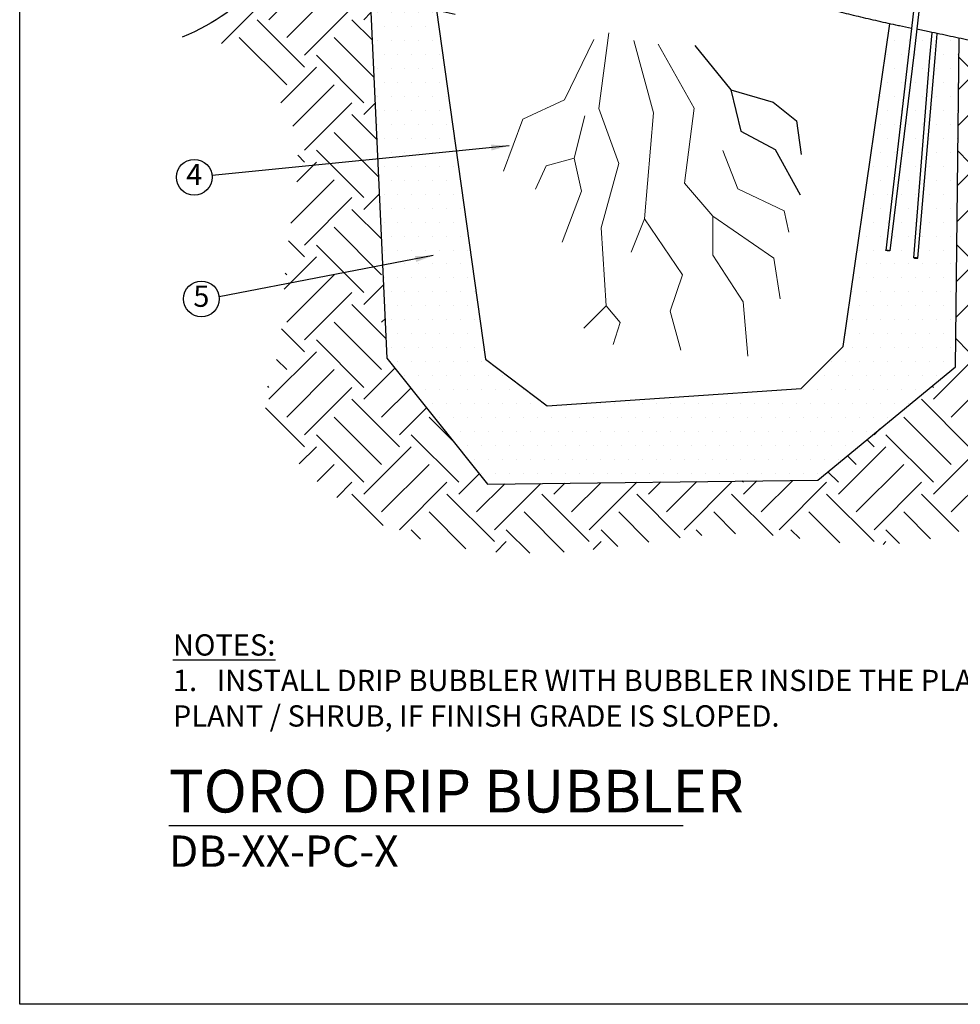
# Model space of a CAD drawing. Extents: x 0 to 216, y 0 to 280.
# Drawn here: x 0 to 105, y 0 to 110 of the extents above; entities that cross this region are included whole.
import ezdxf

# ---------------------------------------------------------------- set-up
doc = ezdxf.new("R2010")
doc.units = 0
doc.header["$LTSCALE"] = 10
doc.header["$MEASUREMENT"] = 0
doc.layers.get('0').update_dxf_attribs({"linetype": 'CONTINUOUS'})
for name, color, linetype in [('065-LOGO$0$CADdetails-7-VERYFINE', 7, 'CONTINUOUS'), ('CADdetails-1-FINE', 1, 'CONTINUOUS'), ('CADdetails-2-FINELIGHT', 2, 'CONTINUOUS'), ('CADdetails-7-VERYFINE', 7, 'CONTINUOUS')]:
    doc.layers.add(name, color=color, linetype=linetype)
doc.styles.add('CADdetails-DETAILTITLE', font='ARIALN.TTF', dxfattribs={"height": 4.77})
doc.styles.add('CADdetails-DIMENSIONS', font='ARIALN.TTF', dxfattribs={"height": 2.38})
doc.styles.add('CADdetails-NOTES', font='ARIALN.TTF', dxfattribs={"height": 1.5})
doc.dimstyles.new('CADdetails-DIM', dxfattribs={"dimtxt": 2.38, "dimasz": 3, "dimexe": 3, "dimexo": 1.5, "dimgap": 1, "dimtad": 1, "dimtih": 1, "dimtoh": 1, "dimzin": 0, "dimdsep": 46, "dimtxsty": 'CADdetails-DIMENSIONS', "dimcen": 1, "dimclrd": 256, "dimclre": 256, "dimclrt": 256, "dimadec": 0, "dimazin": 0, "dimtfac": 1, "dimtofl": 0, "dimtmove": 0, "dimatfit": 3, "dimfxl": 1, "dimtolj": 1, "dimtzin": 0, "dimarcsym": 0})

# ---------------------------------------------------------------- blocks, each defined once
blk = doc.blocks.new('065-LOGO')
at = {"layer": '065-LOGO$0$CADdetails-7-VERYFINE'}
for p, q in [((0, 0), (0, 280)), ((216, 0), (0, 0))]:
    blk.add_line(p, q, dxfattribs=at)

msp = doc.modelspace()

# ---------------------------------------------------------------- hatches: boundary and pattern name
h = msp.add_hatch()
h.set_pattern_fill('EARTH', color=256, scale=30, angle=45)
edge = h.paths.add_edge_path()
edge.add_spline(control_points=[(20.4, 109.13), (26.55, 104.17), (32.85, 98.16), (29.32, 85.12), (29.6, 70.64), (25.05, 66.66), (38.7, 51.61), (61.16, 49.34), (80.2, 54.16), (96.4, 49.62), (115.73, 55.87), (125.11, 72.06), (122.81, 83.64), (134.1, 89.44), (138.87, 97.06)], knot_values=[0.131434, 0.131434, 0.131434, 0.131434, 1, 2, 3, 4, 5, 6, 7, 8, 9, 10, 11, 11.606044, 11.606044, 11.606044, 11.606044], degree=3, periodic=0)
edge.add_spline(control_points=[(138.87, 97.06), (138.81, 97.09), (138.47, 97.31), (137.82, 97.69), (136.93, 98.19), (136.01, 98.67), (135.07, 99.15), (134.1, 99.6), (133.11, 100.05), (132.09, 100.48), (131.05, 100.9), (129.99, 101.31), (128.92, 101.71), (127.82, 102.1), (126.71, 102.47), (125.59, 102.84), (124.45, 103.19), (123.3, 103.54), (122.13, 103.88), (120.96, 104.2), (119.77, 104.52), (118.58, 104.84), (117.38, 105.14), (116.18, 105.44), (114.97, 105.73), (113.75, 106.01), (112.54, 106.29), (111.32, 106.57), (110.11, 106.84), (108.89, 107.1), (107.68, 107.36), (106.47, 107.62), (105.57, 107.81), (105.08, 107.92), (104.98, 107.94)], knot_values=[8.633598, 8.633598, 8.633598, 8.633598, 8.730818, 9.184146, 9.645476, 10.114707, 10.591676, 11.076189, 11.568015, 12.066893, 12.572539, 13.084639, 13.602859, 14.126856, 14.656283, 15.19078, 15.729968, 16.273454, 16.820838, 17.371697, 17.925612, 18.482153, 19.040893, 19.601397, 20.163226, 20.725927, 21.289053, 21.852144, 22.41474, 22.976379, 23.536607, 24.094968, 24.651009, 24.781414, 24.781414, 24.781414, 24.781414], degree=3, periodic=0)
edge.add_line((104.98, 107.94), (104.56, 71.24))
edge.add_line((104.56, 71.24), (89.17, 58.59))
edge.add_line((89.17, 58.59), (52.27, 58.15))
edge.add_line((52.27, 58.15), (41.03, 72.22))
edge.add_line((41.03, 72.22), (39.13, 113.54))
edge.add_spline(control_points=[(39.13, 113.54), (37.98, 114.17), (36.41, 115.96), (32.96, 116.64), (27.24, 114.41), (23.02, 110.53), (20.4, 109.13)], knot_values=[0.574782, 0.574782, 0.574782, 0.574782, 1, 2, 3, 3.790639, 3.790639, 3.790639, 3.790639], degree=3, periodic=0)
h = msp.add_hatch()
h.set_pattern_fill('EARTH', color=256, scale=30, angle=45)
edge = h.paths.add_edge_path()
edge.add_spline(control_points=[(139.74, 100.48), (142.9, 102.96), (144.69, 105.2), (144.61, 108.5), (145.2, 110.54)], knot_values=[0.060295, 0.060295, 0.060295, 0.060295, 1, 1.828609, 1.828609, 1.828609, 1.828609], degree=3, periodic=0)
edge.add_line((145.2, 110.54), (129.27, 110.54))
edge.add_arc((129.27, 116.54), 6, 232.606, 270, ccw=False)
edge.add_spline(control_points=[(125.63, 111.77), (124.83, 112.38), (121.81, 114.78), (117.05, 116.64), (113, 115.84), (111.14, 112.99), (104.82, 111.42)], knot_values=[0.154841, 0.154841, 0.154841, 0.154841, 0.479704, 1.479704, 2.479704, 3.324863, 3.324863, 3.324863, 3.324863], degree=3, periodic=0)
edge.add_spline(control_points=[(104.82, 111.42), (104.95, 111.39), (105.09, 111.36), (105.23, 111.34)], knot_values=[0, 0, 0, 0, 0.192655, 0.192655, 0.192655, 0.192655], degree=3, periodic=0)
edge.add_spline(control_points=[(105.23, 111.34), (105.62, 111.25), (106.39, 111.09), (107.54, 110.84), (108.71, 110.6), (109.88, 110.34), (111.05, 110.09), (112.22, 109.83), (113.4, 109.56), (114.57, 109.29), (115.75, 109.01), (116.92, 108.73), (118.1, 108.44), (119.26, 108.14), (120.43, 107.84), (121.59, 107.53), (122.74, 107.21), (123.89, 106.88), (125.02, 106.55), (126.15, 106.2), (127.27, 105.84), (128.38, 105.47), (129.47, 105.1), (130.56, 104.71), (131.62, 104.3), (132.68, 103.89), (133.72, 103.46), (134.74, 103.02), (135.74, 102.56), (136.72, 102.09), (137.69, 101.61), (138.63, 101.11), (139.31, 100.72), (139.68, 100.51), (139.74, 100.48)], knot_values=[10.664089, 10.664089, 10.664089, 10.664089, 11.195458, 11.730011, 12.26734, 12.807037, 13.348698, 13.89192, 14.436321, 14.981513, 15.52712, 16.07276, 16.618067, 17.162672, 17.706216, 18.248342, 18.788711, 19.326997, 19.862882, 20.396063, 20.926237, 21.453125, 21.976456, 22.495968, 23.011431, 23.522636, 24.02941, 24.53159, 25.029049, 25.521679, 26.009403, 26.492179, 26.970002, 27.064482, 27.064482, 27.064482, 27.064482], degree=3, periodic=0)
h = msp.add_hatch()
h.set_pattern_fill('DOTS', color=256, scale=25)
h.set_pattern_definition([(0, (136.0216, -3.193), (0.78125, 1.5625), [0, -1.5625])])
h.paths.add_polyline_path([(104.56, 71.24), (104.98, 107.94), (102.52, 108.46), (100.37, 83.39), (99.93, 83.43), (101.95, 108.58), (100.24, 108.98), (97.25, 84.22), (96.8, 84.27), (99.66, 109.06), (97.22, 109.6), (92.01, 73.53), (87.31, 68.84), (58.93, 66.88), (52.06, 72.11), (46.56, 111.1), (44.07, 111.72), (40.98, 112.65), (39.13, 113.54), (41.03, 72.22), (52.27, 58.15), (89.17, 58.59)])

# ---------------------------------------------------------------- linework, layer by layer
for p, q in [((39.13, 113.54), (41.03, 72.22)), ((46.56, 111.1), (52.06, 72.11)), ((92.01, 73.53), (97.22, 109.6)), ((104.56, 71.24), (104.98, 107.94)), ((75.45, 107.18), (79.45, 102.21)), ((79.45, 102.21), (80.6, 97.61)), ((79.45, 102.21), (84.18, 100.82)), ((84.18, 100.82), (86.79, 98.76)), ((86.79, 98.76), (87.33, 95)), ((80.6, 97.61), (84.42, 95.55)), ((84.42, 95.55), (87.21, 90.46)), ((87.31, 68.84), (92.01, 73.53)), ((41.03, 72.22), (52.27, 58.15)), ((52.06, 72.11), (58.93, 66.88)), ((89.17, 58.59), (104.56, 71.24)), ((58.93, 66.88), (87.31, 68.84)), ((52.27, 58.15), (89.17, 58.59))]:
    msp.add_line(p, q)
at = {"color": 7}
for p, q in [((99.89, 111.02), (99.36, 106.48)), ((100.47, 110.95), (99.94, 106.41)), ((101.72, 105.83), (101.95, 108.58)), ((102.3, 105.78), (102.52, 108.46)), ((99.36, 106.48), (96.8, 84.27)), ((99.94, 106.41), (97.25, 84.22)), ((99.93, 83.43), (101.72, 105.83)), ((100.37, 83.39), (102.3, 105.78))]:
    msp.add_line(p, q, dxfattribs=at)
at = {"lineweight": 9}
for p, q in [((65.83, 108.6), (64.72, 100.11)), ((64.14, 107.82), (60.87, 101.11)), ((68.64, 107.74), (70.84, 99.63)), ((71.33, 107.31), (75.35, 100.15)), ((60.87, 101.11), (56.24, 98.93)), ((75.35, 100.15), (74.3, 91.77)), ((63.14, 99.32), (61.95, 94.57)), ((64.72, 100.11), (66.94, 93.98)), ((70.84, 99.63), (69.83, 87.8)), ((56.24, 98.93), (54.07, 93.12)), ((78.57, 95.42), (80.25, 91.15)), ((58.82, 93.71), (57.63, 91.12)), ((61.95, 94.57), (58.82, 93.71)), ((61.95, 94.57), (62.78, 90.88)), ((66.94, 93.98), (64.98, 86.8)), ((74.3, 91.77), (77.44, 88.1)), ((62.78, 90.88), (60.62, 85.18)), ((80.25, 91.15), (85.44, 88.69)), ((77.44, 88.1), (77.44, 83.73)), ((77.44, 88.1), (84.26, 83.39)), ((85.44, 88.69), (85.93, 86.31)), ((69.83, 87.8), (68.33, 84.05)), ((69.83, 87.8), (74.05, 81.55)), ((64.98, 86.8), (65.53, 78.07)), ((77.44, 83.73), (80.86, 78.52)), ((84.26, 83.39), (84.96, 78.85)), ((74.05, 81.55), (72.7, 77.49)), ((80.86, 78.52), (81.35, 72.45)), ((65.53, 78.07), (63.04, 75.58)), ((65.53, 78.07), (67.11, 76.19)), ((72.7, 77.49), (73.88, 73.1)), ((67.11, 76.19), (66.3, 73.75))]:
    msp.add_line(p, q, dxfattribs=at)
at = {"color": 7}
for points in [[(96.8, 84.27), (96.8, 84.28), (96.81, 84.28)], [(96.81, 84.27), (96.8, 84.27), (96.8, 84.27)], [(97.24, 84.23), (97.25, 84.22), (97.25, 84.22)], [(97.25, 84.22), (97.25, 84.22), (97.24, 84.22)], [(99.93, 83.43), (99.93, 83.43), (99.93, 83.43)], [(99.93, 83.43), (99.93, 83.43), (99.93, 83.43)], [(100.37, 83.39), (100.37, 83.39), (100.37, 83.39)], [(100.37, 83.39), (100.37, 83.39), (100.37, 83.39)]]:
    msp.add_lwpolyline(points, dxfattribs=at)
msp.add_open_spline([(48.66, 110.65), (39.13, 112.56), (37.2, 115.8), (32.96, 116.64), (26.81, 114.24), (22.03, 109.59), (18.14, 108.1)], degree=3, knots=[0.019956, 0.019956, 0.019956, 0.019956, 1, 2, 3, 4, 4, 4, 4])
for points, knots in [([(99.66, 109.06), (99.21, 109.16), (98.76, 109.26), (98.31, 109.36), (98.3, 109.36), (98.29, 109.36), (98.29, 109.36), (98.26, 109.37), (97.85, 109.46), (97.06, 109.63), (95.94, 109.88), (94.83, 110.13), (93.73, 110.39), (92.65, 110.65), (91.59, 110.91), (90.55, 111.17), (89.86, 111.35), (89.52, 111.44)], [27.236913, 27.236913, 27.236913, 27.236913, 27.861236, 27.861236, 27.861236, 27.872682, 27.872682, 27.872682, 27.912992, 28.440069, 28.961262, 29.47615, 29.984329, 30.485393, 30.978941, 31.464587, 31.941952, 31.941952, 31.941952, 31.941952]), ([(148.68, 81.71), (148.67, 82.02), (148.66, 82.63), (148.59, 83.53), (148.47, 84.41), (148.31, 85.26), (148.11, 86.09), (147.86, 86.89), (147.57, 87.66), (147.24, 88.42), (146.87, 89.16), (146.46, 89.88), (146.01, 90.58), (145.53, 91.26), (145, 91.93), (144.44, 92.58), (143.84, 93.21), (143.2, 93.83), (142.53, 94.43), (141.82, 95.02), (141.08, 95.59), (140.31, 96.15), (139.51, 96.69), (138.67, 97.22), (137.81, 97.73), (136.91, 98.23), (135.99, 98.72), (135.05, 99.19), (134.08, 99.65), (133.08, 100.1), (132.06, 100.53), (131.02, 100.95), (129.97, 101.36), (128.89, 101.76), (127.79, 102.15), (126.68, 102.52), (125.55, 102.89), (124.41, 103.24), (123.26, 103.59), (122.09, 103.93), (120.91, 104.26), (119.73, 104.58), (118.53, 104.89), (117.33, 105.19), (116.13, 105.49), (114.92, 105.78), (113.7, 106.07), (112.48, 106.35), (111.27, 106.62), (110.05, 106.89), (108.83, 107.16), (107.62, 107.42), (106.41, 107.68), (105.2, 107.94), (104, 108.19), (102.81, 108.44), (102.01, 108.61), (101.62, 108.69), (101.16, 108.79), (100.7, 108.89), (100.24, 108.98)], [0, 0, 0, 0, 0.419971, 0.827992, 1.225766, 1.614974, 1.997307, 2.37446, 2.748091, 3.119794, 3.491024, 3.863138, 4.237425, 4.615064, 4.997015, 5.384108, 5.777108, 6.176682, 6.583293, 6.997262, 7.41884, 7.848216, 8.285517, 8.730818, 9.184146, 9.645476, 10.114707, 10.591676, 11.076189, 11.568015, 12.066893, 12.572539, 13.084639, 13.602859, 14.126856, 14.656283, 15.19078, 15.729968, 16.273454, 16.820838, 17.371697, 17.925612, 18.482153, 19.040893, 19.601397, 20.163226, 20.725927, 21.289053, 21.852144, 22.41474, 22.976379, 23.536607, 24.094968, 24.651009, 25.204275, 25.754308, 26.300651, 26.300651, 26.300651, 26.934558, 26.934558, 26.934558, 26.934558]), ([(96.81, 84.28), (96.81, 84.28), (96.82, 84.28), (96.83, 84.28), (96.84, 84.28), (96.86, 84.28), (96.88, 84.28), (96.9, 84.28), (96.92, 84.28), (96.93, 84.28)], [0.0029729, 0.0029729, 0.0029729, 0.0029729, 0.00658122, 0.01177841, 0.01854671, 0.02657081, 0.03575545, 0.04621904, 0.05797004, 0.05797004, 0.05797004, 0.05797004]), ([(97.12, 84.21), (97.11, 84.21), (97.1, 84.21), (97.07, 84.22), (97.04, 84.22), (97.01, 84.22), (96.98, 84.23), (96.95, 84.23), (96.93, 84.24), (96.9, 84.24), (96.88, 84.24), (96.86, 84.25), (96.84, 84.25), (96.83, 84.26), (96.81, 84.26), (96.81, 84.27), (96.81, 84.27)], [0, 0, 0, 0, 0.0126265, 0.0253708, 0.0382335, 0.0514438, 0.0647812, 0.0775829, 0.0898258, 0.10154, 0.1121466, 0.1215942, 0.1299491, 0.1368073, 0.1421142, 0.1459991, 0.1459991, 0.1459991, 0.1459991]), ([(96.93, 84.28), (96.94, 84.28), (96.96, 84.28), (96.98, 84.28), (97.01, 84.28), (97.04, 84.27), (97.07, 84.27), (97.1, 84.26), (97.13, 84.26), (97.15, 84.25), (97.17, 84.25), (97.19, 84.25), (97.21, 84.24), (97.23, 84.24), (97.24, 84.23), (97.24, 84.23), (97.24, 84.23)], [0, 0, 0, 0, 0.0126265, 0.0253681, 0.0382336, 0.0514435, 0.0647812, 0.0775826, 0.0898255, 0.1015401, 0.1121462, 0.1215945, 0.1299494, 0.1368051, 0.1421144, 0.1459992, 0.1459992, 0.1459992, 0.1459992]), ([(97.24, 84.22), (97.24, 84.22), (97.24, 84.21), (97.22, 84.21), (97.21, 84.21), (97.19, 84.21), (97.17, 84.21), (97.15, 84.21), (97.13, 84.21), (97.12, 84.21)], [0.00296693, 0.00296693, 0.00296693, 0.00296693, 0.00657205, 0.01176965, 0.01853773, 0.02656183, 0.03574647, 0.04621006, 0.05796106, 0.05796106, 0.05796106, 0.05796106]), ([(99.93, 83.43), (99.93, 83.43), (99.93, 83.43), (99.94, 83.42), (99.95, 83.42), (99.96, 83.42), (99.97, 83.42), (99.98, 83.42), (99.99, 83.42), (100.01, 83.41), (100.03, 83.41), (100.05, 83.41), (100.06, 83.41), (100.08, 83.41), (100.1, 83.4), (100.13, 83.4), (100.15, 83.4), (100.17, 83.4)], [0.0010885, 0.0010885, 0.0010885, 0.0010885, 0.0028606, 0.0054806, 0.0089805, 0.0133448, 0.0184544, 0.0243307, 0.0309596, 0.0381597, 0.0459492, 0.0543105, 0.0630245, 0.0720961, 0.0815184, 0.0910385, 0.1103811, 0.1103811, 0.1103811, 0.1103811]), ([(100.05, 83.43), (100.05, 83.43), (100.03, 83.43), (100.02, 83.43), (100, 83.43), (99.98, 83.43), (99.97, 83.43), (99.96, 83.43), (99.95, 83.43), (99.94, 83.43), (99.93, 83.43), (99.93, 83.43), (99.93, 83.43)], [0, 0, 0, 0, 0.00855057, 0.01647779, 0.02378465, 0.03052741, 0.03664816, 0.04198769, 0.04652163, 0.05027734, 0.05315639, 0.05514175, 0.05514175, 0.05514175, 0.05514175]), ([(100.13, 83.42), (100.13, 83.42), (100.11, 83.42), (100.09, 83.42), (100.07, 83.43), (100.06, 83.43), (100.05, 83.43)], [0, 0, 0, 0, 0.00956065, 0.01887088, 0.02802268, 0.03701134, 0.03701134, 0.03701134, 0.03701134]), ([(100.37, 83.39), (100.37, 83.39), (100.37, 83.39), (100.36, 83.4), (100.36, 83.4), (100.35, 83.4), (100.34, 83.4), (100.32, 83.4), (100.31, 83.4), (100.29, 83.41), (100.27, 83.41), (100.26, 83.41), (100.24, 83.41), (100.22, 83.41), (100.2, 83.42), (100.17, 83.42), (100.15, 83.42), (100.13, 83.42)], [0.0010924, 0.0010924, 0.0010924, 0.0010924, 0.0028645, 0.0054845, 0.0089844, 0.0133462, 0.0184558, 0.0243347, 0.0309635, 0.0381636, 0.0459531, 0.0543144, 0.0630259, 0.0720975, 0.0815198, 0.0910399, 0.1103825, 0.1103825, 0.1103825, 0.1103825]), ([(100.17, 83.4), (100.18, 83.4), (100.19, 83.4), (100.21, 83.39), (100.23, 83.39), (100.24, 83.39), (100.25, 83.39)], [0, 0, 0, 0, 0.00955811, 0.01887088, 0.02802015, 0.03701135, 0.03701135, 0.03701135, 0.03701135]), ([(100.25, 83.39), (100.26, 83.39), (100.27, 83.39), (100.29, 83.39), (100.3, 83.39), (100.32, 83.39), (100.33, 83.39), (100.34, 83.39), (100.35, 83.39), (100.36, 83.39), (100.37, 83.39), (100.37, 83.39), (100.37, 83.39)], [0, 0, 0, 0, 0.00854803, 0.01647779, 0.02378465, 0.03052487, 0.03664817, 0.04198515, 0.04652163, 0.0502748, 0.05315385, 0.05513886, 0.05513886, 0.05513886, 0.05513886])]:
    msp.add_open_spline(points, degree=3, knots=knots, dxfattribs=at)
at = {"layer": 'CADdetails-2-FINELIGHT'}
msp.add_line((16.67, 19.99), (74.14, 19.99), dxfattribs=at)
at = {"layer": 'CADdetails-7-VERYFINE'}
for centre in [(19.51, 92.44), (20.3, 78.84)]:
    msp.add_circle(centre, 2, dxfattribs=at)

# ---------------------------------------------------------------- block references
msp.add_blockref('065-LOGO', (0, 0))

# ---------------------------------------------------------------- texts
at = {"layer": 'CADdetails-1-FINE', "insert": (16.67, 18.87), "char_height": 3.5, "attachment_point": 1, "style": 'CADdetails-NOTES'}
msp.add_mtext_dynamic_manual_height_columns('DB-XX-PC-X', width=118.8265, gutter_width=7.5, heights=[0], dxfattribs=at)
at = {"layer": 'CADdetails-2-FINELIGHT', "insert": (16.66, 26.21), "char_height": 4.77, "attachment_point": 1, "style": 'CADdetails-DETAILTITLE'}
msp.add_mtext_dynamic_manual_height_columns('TORO DRIP BUBBLER', width=118.8265, gutter_width=7.5, heights=[0], dxfattribs=at)
at = {"layer": 'CADdetails-7-VERYFINE', "char_height": 2.38, "style": 'CADdetails-NOTES'}
for s, insert, width, attachment_point in [('4', (19.51, 92.44), 4.0074, 5), ('5', (20.3, 78.84), 4.0074, 5), ('{\\LNOTES:} \\P1.   INSTALL DRIP BUBBLER WITH BUBBLER INSIDE THE PLANT / SHRUB WATERING BASIN ON THE UPHILL SIDE OF THE PLANT / SHRUB, IF FINISH GRADE IS SLOPED.', (17.12, 31.04), 185.6465, 7)]:
    msp.add_mtext(s, dxfattribs=dict(at, insert=insert, width=width, attachment_point=attachment_point))

# ---------------------------------------------------------------- leaders
at = {"layer": 'CADdetails-7-VERYFINE'}
for points in [[(54.68, 95.96), (21.5, 92.65)], [(46.2, 83.68), (22.3, 79.06)]]:
    msp.add_leader(points, dimstyle='CADdetails-DIM', override={"dimasz": 2, "dimgap": 1, "dimtad": 0}, dxfattribs=at)

doc.saveas('drawing.dxf')
